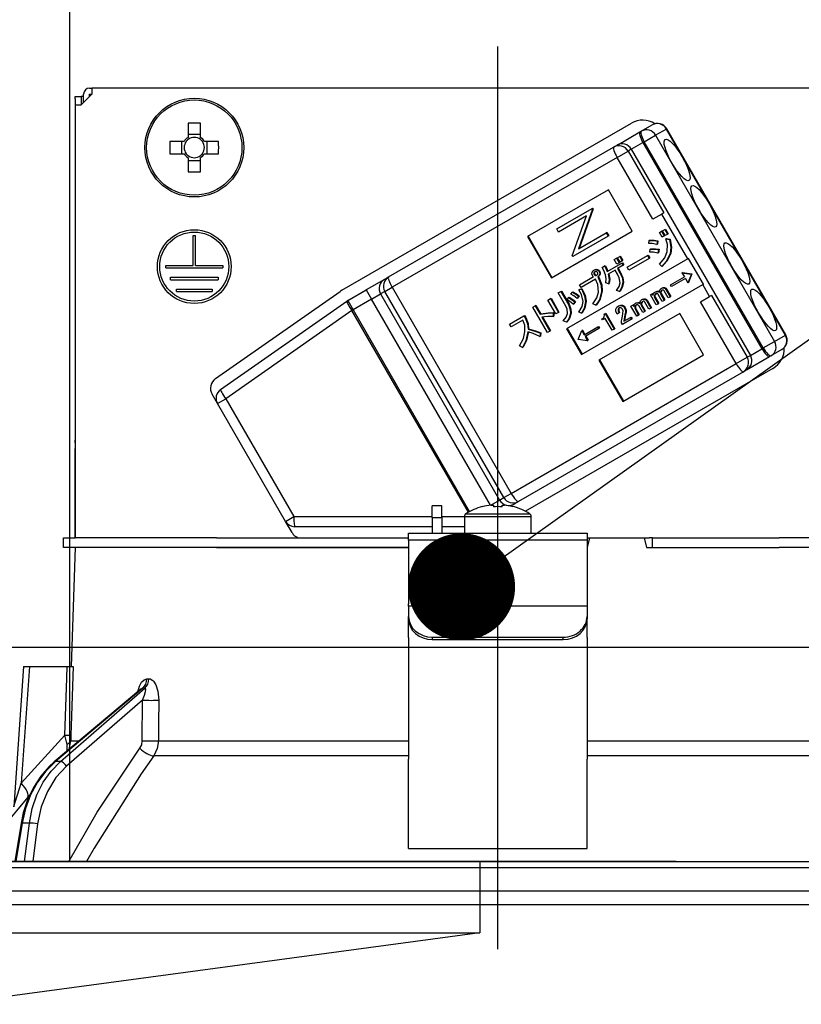
# Model space of a CAD drawing. Units: millimetres. Extents: x -7 to 6060, y -676 to 4279.
# Drawn here: x 1088 to 1153, y 2648 to 2730 of the extents above; entities that cross this region are included whole.
import ezdxf

# ---------------------------------------------------------------- set-up
doc = ezdxf.new("R2010")
doc.units = ezdxf.units.MM
doc.header["$LTSCALE"] = 3.75
doc.linetypes.add('DASHDOT', pattern=[50.5, 30, -9, 2.5, -9])
doc.layers.add('1', color=7, linetype='Continuous', lineweight=9)
doc.layers.add('2', color=136, linetype='Continuous', lineweight=9, true_color=0x008080)
doc.layers.add('3', color=216, linetype='Continuous', lineweight=9, true_color=0x800080)
doc.styles.get("Standard").update_dxf_attribs({"font": 'txt', "bigfont": 'bigfont'})
doc.styles.add('ＭＳ ゴシック', font='txt')
doc.dimstyles.get("Standard").update_dxf_attribs({"dimtxt": 0.18, "dimasz": 0.18, "dimexe": 0.18, "dimexo": 0.0625, "dimgap": 0.09, "dimtad": 0, "dimtih": 1, "dimtoh": 1, "dimdec": 4, "dimzin": 0, "dimdsep": 46, "dimtxsty": 'Standard', "dimcen": 0.09, "dimadec": 0, "dimazin": 0, "dimtfac": 1, "dimtdec": 4, "dimtofl": 0, "dimtmove": 0, "dimatfit": 3, "dimfxl": 1, "dimtolj": 1, "dimtzin": 0, "dimarcsym": 0})

# ---------------------------------------------------------------- blocks, each defined once
blk = doc.blocks.new('_DOT')
at = {"color": 0}
blk.add_line((-0.5, 0), (-1, 0), dxfattribs=at)
at = {"color": 0, "const_width": 0.5}
blk.add_lwpolyline([(-0.25, 0, 1), (0.25, 0, 1)], format="xyb", close=True, dxfattribs=at)
blk = doc.blocks.new('Dim37')
at = {"layer": '1', "color": 7, "linetype": 'Continuous', "lineweight": 30}
for p, q in [((961.819, 2912.41), (961.819, 3105)), ((1239.819, 2692.5), (1239.819, 3105)), ((961.819, 3090), (1239.819, 3090))]:
    blk.add_line(p, q, dxfattribs=at)
at = {"layer": '1', "color": 7, "linetype": 'Continuous', "lineweight": 30, "xscale": 9, "yscale": 9, "zscale": 9}
for p, rotation in [((961.819, 3090), 180), ((1239.819, 3090), 359.9999999999998)]:
    blk.add_blockref('_DOT', p, dxfattribs=dict(at, rotation=rotation))
at = {"layer": '1', "color": 7, "linetype": 'Continuous', "lineweight": 9, "insert": (1100.819, 3090), "char_height": 52.5, "width": 675, "attachment_point": 8, "style": 'ＭＳ ゴシック'}
blk.add_mtext('278', dxfattribs=at)
blk = doc.blocks.new('Dim49')
at = {"layer": '1', "color": 7, "linetype": 'Continuous', "lineweight": 30}
for p, q in [((659.819, 2692.5), (659.819, 3105)), ((961.819, 2912.41), (961.819, 3105)), ((659.819, 3090), (961.819, 3090))]:
    blk.add_line(p, q, dxfattribs=at)
at = {"layer": '1', "color": 7, "linetype": 'Continuous', "lineweight": 30, "xscale": 9, "yscale": 9, "zscale": 9}
for p, rotation in [((659.819, 3090), 180), ((961.819, 3090), 359.9999999999998)]:
    blk.add_blockref('_DOT', p, dxfattribs=dict(at, rotation=rotation))
at = {"layer": '1', "color": 7, "linetype": 'Continuous', "lineweight": 9, "insert": (810.819, 3090), "char_height": 52.5, "width": 675, "attachment_point": 8, "style": 'ＭＳ ゴシック'}
blk.add_mtext('302', dxfattribs=at)
blk = doc.blocks.new('Dim50')
at = {"layer": '1', "color": 7, "linetype": 'Continuous', "lineweight": 30}
for p, q in [((689.819, 2692.5), (689.819, 2985)), ((939.819, 2692.5), (939.819, 2985)), ((689.819, 2970), (939.819, 2970))]:
    blk.add_line(p, q, dxfattribs=at)
at = {"layer": '1', "color": 7, "linetype": 'Continuous', "lineweight": 30, "xscale": 9, "yscale": 9, "zscale": 9}
for p, rotation in [((689.819, 2970), 180), ((939.819, 2970), 359.9999999999998)]:
    blk.add_blockref('_DOT', p, dxfattribs=dict(at, rotation=rotation))
at = {"layer": '1', "color": 7, "linetype": 'Continuous', "lineweight": 9, "insert": (814.819, 2970), "char_height": 52.5, "width": 675, "attachment_point": 8, "style": 'ＭＳ ゴシック'}
blk.add_mtext('250', dxfattribs=at)
blk = doc.blocks.new('Dim71')
at = {"layer": '2', "color": 136, "linetype": 'Continuous', "lineweight": 30, "true_color": 0x008080}
for p, q in [((1193.642, 2797.021), (1193.642, 2677.5)), ((1173.9, 2724.5), (1208.642, 2724.5)), ((1185.407, 2677.5), (1208.642, 2677.5))]:
    blk.add_line(p, q, dxfattribs=at)
at = {"layer": '2', "color": 136, "linetype": 'Continuous', "lineweight": 30, "true_color": 0x008080, "xscale": 9, "yscale": 9, "zscale": 9}
for p, rotation in [((1193.642, 2724.5), 269.9999999999998), ((1193.642, 2677.5), 89.99999999999959)]:
    blk.add_blockref('_DOT', p, dxfattribs=dict(at, rotation=rotation))
at = {"layer": '2', "color": 136, "linetype": 'Continuous', "lineweight": 9, "true_color": 0x008080, "insert": (1192.733, 2744.521), "char_height": 52.5, "width": 425, "attachment_point": 7, "rotation": 90, "style": 'ＭＳ ゴシック'}
blk.add_mtext('47', dxfattribs=at)
blk = doc.blocks.new('G13')
at = {"layer": '2', "color": 136, "linetype": 'Continuous', "lineweight": 30, "true_color": 0x008080}
for p, q in [((1093.519, 2724.5), (1093.719, 2724.5)), ((1093.719, 2724.5), (1093.719, 2724)), ((1161.919, 2724.5), (1093.719, 2724.5)), ((1092.317, 2723.8), (1092.817, 2723.8)), ((1092.317, 2723.6), (1092.317, 2723.8)), ((1092.317, 2723.6), (1092.317, 2694.9)), ((1092.817, 2723.8), (1092.817, 2723.6)), ((1093.019, 2723.8), (1092.817, 2723.8)), ((1092.817, 2723.6), (1092.817, 2723.1)), ((1093.719, 2724), (1092.819, 2723.1)), ((1093.019, 2723.3), (1093.019, 2724)), ((1093.519, 2724), (1093.719, 2724)), ((1093.519, 2723.8), (1093.519, 2724)), ((1092.319, 2723.1), (1092.819, 2723.1)), ((1092.319, 2723.1), (1092.319, 2686.7)), ((1101.804, 2721.543), (1101.804, 2720.353)), ((1102.834, 2720.353), (1102.834, 2721.543)), ((1114.706, 2707.506), (1139.041, 2721.556)), ((1139.758, 2720.815), (1139.873, 2720.882)), ((1139.873, 2720.882), (1140.783, 2721.407)), ((1141.987, 2721.063), (1141.078, 2720.538)), ((1141.987, 2721.063), (1142.012, 2721.077)), ((1151.987, 2703.742), (1141.987, 2721.063)), ((1152.012, 2703.757), (1142.012, 2721.077)), ((1101.466, 2720.015), (1100.277, 2720.015)), ((1101.231, 2720.015), (1101.231, 2718.985)), ((1102.834, 2720.588), (1101.804, 2720.588)), ((1104.362, 2720.015), (1103.173, 2720.015)), ((1103.407, 2718.985), (1103.407, 2720.015)), ((1137.809, 2719.69), (1139.758, 2720.815)), ((1140.129, 2719.99), (1141.078, 2720.538)), ((1141.078, 2720.538), (1151.078, 2703.217)), ((1118.646, 2708.626), (1137.555, 2719.543)), ((1137.555, 2719.543), (1137.809, 2719.69)), ((1137.85, 2718.674), (1138.768, 2719.204)), ((1139.039, 2719.36), (1138.768, 2719.204)), ((1138.768, 2719.204), (1141.768, 2714.008)), ((1139.039, 2719.36), (1140.013, 2719.923)), ((1139.039, 2719.36), (1149.039, 2702.04)), ((1140.129, 2719.99), (1140.013, 2719.923)), ((1140.013, 2719.923), (1150.013, 2702.602)), ((1150.129, 2702.669), (1140.129, 2719.99)), ((1100.277, 2718.985), (1101.466, 2718.985)), ((1101.804, 2718.647), (1101.804, 2717.457)), ((1101.804, 2718.412), (1102.834, 2718.412)), ((1102.834, 2717.457), (1102.834, 2718.647)), ((1103.173, 2718.985), (1104.362, 2718.985)), ((1137.85, 2718.674), (1118.941, 2707.757)), ((1140.85, 2713.478), (1137.85, 2718.674)), ((1137.11, 2715.937), (1130.32, 2712.017)), ((1139.11, 2712.473), (1137.11, 2715.937)), ((1132.769, 2712.676), (1135.739, 2714.391)), ((1135.775, 2714.329), (1134.596, 2710.985)), ((1135.827, 2714.359), (1134.647, 2711.014)), ((1135.791, 2714.421), (1135.739, 2714.391)), ((1135.739, 2714.391), (1135.775, 2714.329)), ((1135.827, 2714.359), (1135.775, 2714.329)), ((1135.791, 2714.421), (1135.827, 2714.359)), ((1135.264, 2713.754), (1132.926, 2712.404)), ((1134.082, 2710.401), (1135.264, 2713.754)), ((1141.613, 2713.919), (1140.85, 2713.478)), ((1141.768, 2714.008), (1141.613, 2713.919)), ((1143.788, 2710.151), (1141.613, 2713.919)), ((1132.926, 2712.404), (1132.769, 2712.676)), ((1141.66, 2712.513), (1141.846, 2712.62)), ((1141.846, 2712.62), (1141.897, 2712.65)), ((1141.846, 2712.62), (1142.071, 2712.229)), ((1141.897, 2712.65), (1142.123, 2712.259)), ((1102.219, 2712.1), (1102.419, 2712.1)), ((1102.219, 2709.6), (1102.219, 2712.1)), ((1102.419, 2709.6), (1102.419, 2712.1)), ((1130.32, 2712.017), (1132.32, 2708.553)), ((1130.371, 2712.047), (1132.371, 2708.583)), ((1132.32, 2708.553), (1139.11, 2712.473)), ((1137.085, 2712.059), (1134.115, 2710.344)), ((1134.596, 2710.985), (1136.928, 2712.331)), ((1136.98, 2712.361), (1136.928, 2712.331)), ((1136.928, 2712.331), (1137.085, 2712.059)), ((1136.98, 2712.361), (1137.137, 2712.089)), ((1137.137, 2712.089), (1137.085, 2712.059)), ((1141.394, 2712.359), (1141.58, 2712.467)), ((1141.62, 2711.968), (1141.394, 2712.359)), ((1141.58, 2712.467), (1141.632, 2712.497)), ((1141.58, 2712.467), (1141.806, 2712.076)), ((1141.806, 2712.076), (1141.62, 2711.968)), ((1141.632, 2712.497), (1141.858, 2712.105)), ((1141.885, 2712.121), (1141.66, 2712.513)), ((1141.806, 2712.076), (1141.858, 2712.105)), ((1142.071, 2712.229), (1141.885, 2712.121)), ((1141.951, 2711.825), (1142.002, 2711.855)), ((1141.951, 2711.825), (1142.25, 2711.783)), ((1142.002, 2711.855), (1142.302, 2711.813)), ((1142.071, 2712.229), (1142.123, 2712.259)), ((1142.25, 2711.783), (1142.302, 2711.813)), ((1140.501, 2711.429), (1140.525, 2711.684)), ((1140.525, 2711.684), (1140.577, 2711.713)), ((1140.601, 2710.711), (1140.631, 2710.956)), ((1140.631, 2710.956), (1140.682, 2710.985)), ((1141.227, 2711.648), (1141.18, 2711.366)), ((1141.18, 2711.366), (1141.232, 2711.396)), ((1141.227, 2711.648), (1141.279, 2711.678)), ((1141.279, 2711.678), (1141.232, 2711.396)), ((1141.317, 2710.924), (1141.276, 2710.633)), ((1141.317, 2710.924), (1141.369, 2710.954)), ((1141.369, 2710.954), (1141.328, 2710.662)), ((1143.788, 2710.151), (1133.604, 2704.271)), ((1134.115, 2710.344), (1134.082, 2710.401)), ((1137.609, 2710.094), (1137.795, 2710.201)), ((1137.83, 2709.713), (1137.609, 2710.094)), ((1137.795, 2710.201), (1137.847, 2710.231)), ((1137.795, 2710.201), (1138.016, 2709.82)), ((1137.847, 2710.231), (1138.067, 2709.85)), ((1137.875, 2710.247), (1138.061, 2710.355)), ((1138.095, 2709.866), (1137.875, 2710.247)), ((1138.061, 2710.355), (1138.113, 2710.385)), ((1138.061, 2710.355), (1138.281, 2709.974)), ((1138.113, 2710.385), (1138.333, 2710.003)), ((1138.682, 2709.443), (1140.393, 2710.431)), ((1140.53, 2710.193), (1138.82, 2709.206)), ((1140.393, 2710.431), (1140.445, 2710.46)), ((1140.393, 2710.431), (1140.53, 2710.193)), ((1140.445, 2710.46), (1140.582, 2710.223)), ((1140.53, 2710.193), (1140.582, 2710.223)), ((1141.276, 2710.633), (1141.328, 2710.662)), ((1142.297, 2710.567), (1142.349, 2710.597)), ((1143.84, 2710.181), (1143.788, 2710.151)), ((1145.09, 2708.016), (1143.84, 2710.181)), ((1099.919, 2709.6), (1102.219, 2709.6)), ((1099.919, 2709.4), (1099.919, 2709.6)), ((1099.919, 2709.4), (1104.719, 2709.4)), ((1102.419, 2709.6), (1104.719, 2709.6)), ((1104.719, 2709.6), (1104.719, 2709.4)), ((1135.894, 2709.211), (1135.946, 2709.241)), ((1136.159, 2709.23), (1136.21, 2709.26)), ((1136.576, 2709.43), (1136.792, 2709.555)), ((1136.792, 2709.555), (1136.844, 2709.585)), ((1137.023, 2709.087), (1138.252, 2709.796)), ((1138.016, 2709.82), (1137.83, 2709.713)), ((1138.362, 2709.607), (1137.88, 2709.328)), ((1137.88, 2709.328), (1138.083, 2708.977)), ((1137.932, 2709.358), (1138.135, 2709.006)), ((1138.016, 2709.82), (1138.067, 2709.85)), ((1138.281, 2709.974), (1138.095, 2709.866)), ((1138.252, 2709.796), (1138.304, 2709.826)), ((1138.252, 2709.796), (1138.362, 2709.607)), ((1138.281, 2709.974), (1138.333, 2710.003)), ((1138.304, 2709.826), (1138.413, 2709.636)), ((1138.362, 2709.607), (1138.413, 2709.636)), ((1138.82, 2709.206), (1138.682, 2709.443)), ((1141.592, 2709.518), (1141.396, 2709.699)), ((1141.592, 2709.518), (1141.644, 2709.548)), ((1100.319, 2708.6), (1104.319, 2708.6)), ((1100.319, 2708.4), (1100.319, 2708.6)), ((1104.319, 2708.6), (1104.319, 2708.4)), ((1118.291, 2708.421), (1116.756, 2707.534)), ((1118.291, 2708.421), (1118.646, 2708.626)), ((1134.681, 2707.975), (1135.861, 2708.656)), ((1136.04, 2708.444), (1134.818, 2707.738)), ((1135.9, 2708.974), (1135.952, 2709.003)), ((1135.931, 2708.83), (1135.982, 2708.86)), ((1136.022, 2708.763), (1136.074, 2708.793)), ((1136.234, 2708.645), (1136.286, 2708.675)), ((1136.234, 2708.645), (1136.263, 2708.595)), ((1136.263, 2708.595), (1136.315, 2708.624)), ((1136.286, 2708.675), (1136.315, 2708.624)), ((1136.32, 2709.109), (1136.372, 2709.139)), ((1136.375, 2708.833), (1136.427, 2708.863)), ((1137.671, 2709.208), (1137.094, 2708.874)), ((1137.874, 2708.856), (1137.671, 2709.208)), ((1138.083, 2708.977), (1138.135, 2709.006)), ((1142.343, 2707.963), (1143.495, 2708.628)), ((1143.578, 2708.486), (1142.425, 2707.821)), ((1143.344, 2709.009), (1143.293, 2708.979)), ((1143.293, 2708.979), (1144.078, 2708.874)), ((1143.293, 2708.979), (1143.495, 2708.628)), ((1143.344, 2709.009), (1144.13, 2708.904)), ((1143.578, 2708.486), (1143.781, 2708.135)), ((1144.082, 2708.867), (1143.781, 2708.135)), ((1144.134, 2708.897), (1143.832, 2708.165)), ((1144.078, 2708.874), (1144.13, 2708.904)), ((1144.078, 2708.874), (1144.082, 2708.867)), ((1144.082, 2708.867), (1144.134, 2708.897)), ((1144.13, 2708.904), (1144.134, 2708.897)), ((1100.319, 2708.4), (1104.319, 2708.4)), ((1100.819, 2707.6), (1103.819, 2707.6)), ((1100.819, 2707.4), (1100.819, 2707.6)), ((1103.819, 2707.6), (1103.819, 2707.4)), ((1118.328, 2707.403), (1118.941, 2707.757)), ((1118.941, 2707.757), (1128.941, 2690.436)), ((1134.642, 2707.552), (1134.84, 2707.639)), ((1134.642, 2707.552), (1134.694, 2707.581)), ((1134.818, 2707.738), (1134.681, 2707.975)), ((1134.694, 2707.581), (1134.892, 2707.669)), ((1134.84, 2707.639), (1134.892, 2707.669)), ((1134.854, 2702.106), (1145.038, 2707.986)), ((1137.125, 2708.049), (1136.885, 2708.124)), ((1137.125, 2708.049), (1137.176, 2708.078)), ((1138.335, 2708.132), (1138.386, 2708.162)), ((1141.55, 2707.665), (1141.601, 2707.695)), ((1141.773, 2707.704), (1141.825, 2707.734)), ((1141.942, 2707.581), (1141.994, 2707.611)), ((1141.942, 2707.581), (1142.303, 2706.957)), ((1141.994, 2707.611), (1142.354, 2706.986)), ((1142.425, 2707.821), (1142.343, 2707.963)), ((1143.832, 2708.165), (1143.781, 2708.135)), ((1145.09, 2708.016), (1145.038, 2707.986)), ((1145.613, 2706.99), (1145.038, 2707.986)), ((1100.819, 2707.4), (1103.819, 2707.4)), ((1104.105, 2700.092), (1114.566, 2707.417)), ((1115.206, 2706.64), (1116.756, 2707.534)), ((1117.206, 2706.755), (1115.656, 2705.86)), ((1116.756, 2707.534), (1117.206, 2706.755)), ((1117.206, 2706.755), (1117.973, 2707.198)), ((1127.198, 2689.447), (1117.206, 2706.755)), ((1118.328, 2707.403), (1117.973, 2707.198)), ((1117.973, 2707.198), (1127.973, 2689.878)), ((1128.328, 2690.083), (1118.328, 2707.403)), ((1132.031, 2706.686), (1132.241, 2706.807)), ((1132.241, 2706.807), (1132.292, 2706.837)), ((1132.241, 2706.807), (1132.907, 2705.654)), ((1132.292, 2706.837), (1132.958, 2705.683)), ((1132.899, 2707.294), (1133.109, 2707.415)), ((1133.542, 2706.181), (1132.899, 2707.294)), ((1133.109, 2707.415), (1133.16, 2707.445)), ((1133.109, 2707.415), (1133.752, 2706.302)), ((1133.16, 2707.445), (1133.803, 2706.332)), ((1133.641, 2706.72), (1133.772, 2706.902)), ((1133.772, 2706.902), (1133.824, 2706.932)), ((1133.962, 2707.186), (1134.083, 2707.362)), ((1134.083, 2707.362), (1134.134, 2707.392)), ((1134.612, 2707.013), (1134.478, 2706.815)), ((1134.478, 2706.815), (1134.529, 2706.845)), ((1134.664, 2707.043), (1134.529, 2706.845)), ((1134.612, 2707.013), (1134.664, 2707.043)), ((1136.534, 2707.4), (1136.585, 2707.43)), ((1138.041, 2707.414), (1137.795, 2707.5)), ((1138.041, 2707.414), (1138.093, 2707.444)), ((1139.919, 2706.724), (1139.97, 2706.753)), ((1140.142, 2706.762), (1140.194, 2706.792)), ((1140.642, 2707.121), (1140.799, 2707.212)), ((1141.128, 2706.279), (1140.642, 2707.121)), ((1140.799, 2707.212), (1140.85, 2707.242)), ((1140.799, 2707.212), (1140.873, 2707.084)), ((1140.85, 2707.242), (1140.894, 2707.167)), ((1140.974, 2707.062), (1141.025, 2707.092)), ((1140.981, 2706.896), (1141.033, 2706.926)), ((1140.981, 2706.896), (1141.285, 2706.369)), ((1141.011, 2707.355), (1141.063, 2707.384)), ((1141.033, 2706.926), (1141.337, 2706.399)), ((1141.269, 2707.403), (1141.32, 2707.433)), ((1141.637, 2706.572), (1141.298, 2707.159)), ((1141.479, 2707.344), (1141.531, 2707.374)), ((1141.486, 2707.197), (1141.537, 2707.227)), ((1141.486, 2707.197), (1141.794, 2706.663)), ((1141.537, 2707.227), (1141.846, 2706.693)), ((1142.146, 2706.866), (1141.803, 2707.46)), ((1142.303, 2706.957), (1142.146, 2706.866)), ((1142.303, 2706.957), (1142.354, 2706.986)), ((1144.85, 2706.549), (1145.613, 2706.99)), ((1145.768, 2707.08), (1145.613, 2706.99)), ((1145.768, 2707.08), (1148.768, 2701.884)), ((1104.532, 2699.17), (1115.14, 2706.597)), ((1115.206, 2706.64), (1115.656, 2705.86)), ((1130.75, 2706.094), (1130.96, 2706.215)), ((1131.99, 2703.947), (1130.75, 2706.094)), ((1130.96, 2706.215), (1131.011, 2706.245)), ((1130.96, 2706.215), (1131.377, 2705.493)), ((1131.011, 2706.245), (1131.428, 2705.522)), ((1132.697, 2705.533), (1132.031, 2706.686)), ((1133.752, 2706.302), (1133.803, 2706.332)), ((1134.297, 2706.537), (1134.163, 2706.339)), ((1134.163, 2706.339), (1134.214, 2706.368)), ((1134.349, 2706.567), (1134.214, 2706.368)), ((1134.297, 2706.537), (1134.349, 2706.567)), ((1135.19, 2706.557), (1135.242, 2706.587)), ((1136.07, 2706.25), (1135.807, 2706.365)), ((1136.07, 2706.25), (1136.122, 2706.279)), ((1137.923, 2706.163), (1137.974, 2706.193)), ((1137.935, 2705.92), (1137.987, 2705.95)), ((1138.237, 2706.214), (1138.289, 2706.244)), ((1138.472, 2706.029), (1138.524, 2706.059)), ((1139.011, 2706.179), (1139.168, 2706.27)), ((1139.497, 2705.337), (1139.011, 2706.179)), ((1139.168, 2706.27), (1139.219, 2706.3)), ((1139.168, 2706.27), (1139.242, 2706.142)), ((1139.219, 2706.3), (1139.263, 2706.225)), ((1139.343, 2706.12), (1139.394, 2706.15)), ((1139.35, 2705.954), (1139.402, 2705.984)), ((1139.35, 2705.954), (1139.654, 2705.428)), ((1139.38, 2706.413), (1139.432, 2706.443)), ((1139.402, 2705.984), (1139.706, 2705.457)), ((1139.638, 2706.461), (1139.689, 2706.491)), ((1140.006, 2705.631), (1139.667, 2706.217)), ((1139.848, 2706.402), (1139.9, 2706.432)), ((1139.855, 2706.255), (1139.906, 2706.285)), ((1139.855, 2706.255), (1140.163, 2705.721)), ((1139.906, 2706.285), (1140.215, 2705.751)), ((1140.515, 2705.924), (1140.172, 2706.519)), ((1140.311, 2706.639), (1140.363, 2706.669)), ((1140.311, 2706.639), (1140.672, 2706.015)), ((1140.363, 2706.669), (1140.723, 2706.045)), ((1140.672, 2706.015), (1140.515, 2705.924)), ((1140.672, 2706.015), (1140.723, 2706.045)), ((1141.285, 2706.369), (1141.128, 2706.279)), ((1141.285, 2706.369), (1141.337, 2706.399)), ((1141.794, 2706.663), (1141.637, 2706.572)), ((1141.794, 2706.663), (1141.846, 2706.693)), ((1147.85, 2701.353), (1144.85, 2706.549)), ((1115.566, 2705.808), (1104.958, 2698.381)), ((1115.566, 2705.808), (1115.656, 2705.86)), ((1125.356, 2688.851), (1115.566, 2705.808)), ((1115.656, 2705.86), (1125.447, 2688.901)), ((1128.803, 2704.675), (1130.012, 2705.373)), ((1130.012, 2705.373), (1130.063, 2705.403)), ((1130.012, 2705.373), (1130.116, 2705.193)), ((1130.063, 2705.403), (1130.168, 2705.222)), ((1130.116, 2705.193), (1130.168, 2705.222)), ((1131.377, 2705.493), (1131.428, 2705.522)), ((1131.516, 2705.252), (1132.199, 2704.068)), ((1131.58, 2705.261), (1132.251, 2704.098)), ((1132.478, 2705.606), (1132.477, 2705.312)), ((1132.477, 2705.312), (1132.529, 2705.342)), ((1132.478, 2705.606), (1132.529, 2705.636)), ((1132.529, 2705.636), (1132.529, 2705.342)), ((1132.907, 2705.654), (1132.697, 2705.533)), ((1132.907, 2705.654), (1132.958, 2705.683)), ((1133.93, 2705.562), (1133.981, 2705.592)), ((1134.848, 2705.584), (1134.621, 2705.68)), ((1134.848, 2705.584), (1134.899, 2705.614)), ((1143.11, 2705.545), (1136.32, 2701.625)), ((1136.573, 2705.113), (1136.639, 2705.151)), ((1136.624, 2705.024), (1136.573, 2705.113)), ((1136.841, 2705.149), (1136.624, 2705.024)), ((1136.754, 2705.498), (1136.842, 2705.549)), ((1137.419, 2704.147), (1136.841, 2705.149)), ((1136.842, 2705.549), (1136.894, 2705.579)), ((1136.842, 2705.549), (1137.594, 2704.248)), ((1136.894, 2705.579), (1137.645, 2704.278)), ((1138.006, 2705.61), (1137.837, 2705.512)), ((1138.006, 2705.61), (1138.058, 2705.639)), ((1138.415, 2704.902), (1138.967, 2705.222)), ((1138.473, 2705.277), (1138.433, 2705.074)), ((1138.433, 2705.074), (1138.485, 2705.104)), ((1138.473, 2705.277), (1138.525, 2705.307)), ((1138.525, 2705.307), (1138.485, 2705.104)), ((1138.544, 2705.649), (1138.595, 2705.679)), ((1138.967, 2705.222), (1139.019, 2705.251)), ((1138.967, 2705.222), (1139.05, 2705.079)), ((1139.019, 2705.251), (1139.101, 2705.109)), ((1139.05, 2705.079), (1139.101, 2705.109)), ((1139.654, 2705.428), (1139.497, 2705.337)), ((1139.654, 2705.428), (1139.706, 2705.457)), ((1140.163, 2705.721), (1140.006, 2705.631)), ((1140.163, 2705.721), (1140.215, 2705.751)), ((1145.11, 2702.081), (1143.11, 2705.545)), ((1128.94, 2704.438), (1128.803, 2704.675)), ((1129.933, 2705.011), (1128.94, 2704.438)), ((1130.359, 2704.249), (1130.411, 2704.279)), ((1133.581, 2704.826), (1133.324, 2704.931)), ((1133.581, 2704.826), (1133.633, 2704.856)), ((1133.604, 2704.271), (1134.854, 2702.106)), ((1133.655, 2704.301), (1134.905, 2702.136)), ((1135.077, 2703.768), (1136.229, 2704.433)), ((1136.311, 2704.291), (1135.159, 2703.625)), ((1136.229, 2704.433), (1136.28, 2704.463)), ((1136.229, 2704.433), (1136.311, 2704.291)), ((1136.28, 2704.463), (1136.363, 2704.32)), ((1136.311, 2704.291), (1136.363, 2704.32)), ((1137.594, 2704.248), (1137.645, 2704.278)), ((1138.298, 2704.645), (1138.224, 2704.772)), ((1139.05, 2705.079), (1138.298, 2704.645)), ((1131.394, 2703.911), (1131.346, 2703.629)), ((1131.346, 2703.629), (1131.398, 2703.659)), ((1131.394, 2703.911), (1131.445, 2703.94)), ((1131.445, 2703.94), (1131.398, 2703.659)), ((1132.199, 2704.068), (1131.99, 2703.947)), ((1132.199, 2704.068), (1132.251, 2704.098)), ((1134.572, 2703.386), (1134.874, 2704.119)), ((1134.926, 2704.149), (1134.874, 2704.119)), ((1134.874, 2704.119), (1135.077, 2703.768)), ((1134.926, 2704.149), (1135.128, 2703.798)), ((1135.159, 2703.625), (1135.361, 2703.274)), ((1135.21, 2703.655), (1135.413, 2703.304)), ((1137.594, 2704.248), (1137.419, 2704.147)), ((1151.078, 2703.217), (1151.987, 2703.742)), ((1151.987, 2703.742), (1152.012, 2703.757)), ((1129.887, 2702.706), (1129.653, 2702.839)), ((1129.887, 2702.706), (1129.938, 2702.736)), ((1134.576, 2703.379), (1134.572, 2703.386)), ((1135.361, 2703.274), (1134.576, 2703.379)), ((1135.413, 2703.304), (1135.361, 2703.274)), ((1150.013, 2702.602), (1150.129, 2702.669)), ((1150.129, 2702.669), (1151.078, 2703.217)), ((1138.32, 2698.161), (1145.11, 2702.081)), ((1147.85, 2701.353), (1148.768, 2701.884)), ((1148.709, 2700.81), (1150.658, 2701.935)), ((1148.768, 2701.884), (1149.039, 2702.04)), ((1149.039, 2702.04), (1150.013, 2702.602)), ((1150.773, 2702.002), (1150.658, 2701.935)), ((1151.683, 2702.527), (1150.773, 2702.002)), ((1128.941, 2690.436), (1147.85, 2701.353)), ((1136.32, 2701.625), (1138.32, 2698.161)), ((1136.371, 2701.655), (1138.371, 2698.191)), ((1148.455, 2700.663), (1129.546, 2689.746)), ((1150.941, 2700.944), (1130.135, 2688.932)), ((1148.709, 2700.81), (1148.455, 2700.663)), ((1104.269, 2697.983), (1103.813, 2698.773)), ((1104.269, 2697.983), (1104.958, 2698.381)), ((1109.981, 2688.09), (1104.269, 2697.983)), ((1104.958, 2698.381), (1110.67, 2688.488)), ((1092.317, 2694.7), (1092.317, 2694.9)), ((1092.317, 2694.9), (1092.319, 2694.9)), ((1092.319, 2694.7), (1092.317, 2694.7)), ((1092.317, 2694.7), (1092.317, 2694.2)), ((1092.317, 2692.7), (1092.317, 2694.2)), ((1092.319, 2694.2), (1092.317, 2694.2)), ((1092.319, 2692.7), (1092.317, 2692.7)), ((1092.317, 2686.7), (1092.317, 2692.7)), ((1128.328, 2690.083), (1128.941, 2690.436)), ((1123.119, 2689.4), (1122.319, 2689.4)), ((1122.319, 2688.4), (1122.319, 2689.4)), ((1123.119, 2688.4), (1123.119, 2689.4)), ((1127.236, 2689.452), (1127.973, 2689.878)), ((1127.255, 2689.454), (1127.449, 2689.454)), ((1127.449, 2689.454), (1127.449, 2689.312)), ((1127.973, 2689.878), (1128.328, 2690.083)), ((1128.189, 2689.312), (1128.189, 2689.454)), ((1128.189, 2689.454), (1128.384, 2689.454)), ((1128.893, 2689.369), (1129.191, 2689.541)), ((1129.546, 2689.746), (1129.191, 2689.541)), ((1125.145, 2688.725), (1130.494, 2688.725)), ((1126.513, 2689.312), (1126.507, 2689.325)), ((1129.126, 2689.312), (1129.132, 2689.325)), ((1109.981, 2688.09), (1110.67, 2688.488)), ((1110.529, 2687.14), (1109.981, 2688.09)), ((1110.67, 2688.488), (1122.319, 2688.488)), ((1122.319, 2688.4), (1122.319, 2687.1)), ((1122.319, 2688.4), (1123.119, 2688.4)), ((1123.119, 2688.488), (1125.019, 2688.488)), ((1123.119, 2688.4), (1123.119, 2687.1)), ((1125.019, 2688.497), (1125.019, 2687.1)), ((1125.019, 2688.497), (1130.619, 2688.497)), ((1130.619, 2687.1), (1130.619, 2688.497)), ((1122.319, 2687.64), (1110.76, 2687.64)), ((1120.319, 2687.1), (1135.319, 2687.1)), ((1120.319, 2686.507), (1120.319, 2687.1)), ((1125.019, 2687.64), (1123.119, 2687.64)), ((1135.319, 2687.1), (1135.319, 2686.507)), ((1091.319, 2685.9), (1091.319, 2686.7)), ((1091.319, 2686.7), (1092.321, 2686.7)), ((1104.174, 2686.7), (1092.321, 2686.7)), ((1104.174, 2686.7), (1120.319, 2686.7)), ((1135.319, 2686.507), (1120.319, 2686.507)), ((1120.319, 2686.507), (1120.319, 2681.153)), ((1135.534, 2686.7), (1135.319, 2685.9)), ((1135.319, 2686.7), (1135.534, 2686.7)), ((1135.319, 2686.507), (1135.319, 2681.153)), ((1135.534, 2686.7), (1140.105, 2686.7)), ((1140.105, 2686.7), (1140.319, 2685.9)), ((1140.105, 2686.7), (1140.545, 2686.7)), ((1140.819, 2686.7), (1140.545, 2686.7)), ((1140.819, 2685.9), (1140.819, 2686.7)), ((1140.819, 2686.7), (1141.094, 2686.7)), ((1141.094, 2686.7), (1151.465, 2686.7)), ((1163.318, 2686.7), (1151.465, 2686.7)), ((1092.321, 2685.9), (1091.319, 2685.9)), ((1092.319, 2685.9), (1091.97, 2675.9)), ((1104.174, 2685.9), (1092.321, 2685.9)), ((1104.174, 2685.9), (1120.319, 2685.9)), ((1120.319, 2685.9), (1104.174, 2685.9)), ((1140.319, 2685.9), (1151.465, 2685.9)), ((1141.094, 2685.9), (1151.465, 2685.9)), ((1163.318, 2685.9), (1151.465, 2685.9)), ((1120.319, 2680.953), (1120.319, 2681.153)), ((1135.319, 2681.153), (1135.319, 2680.953)), ((1120.319, 2680.953), (1120.319, 2680.087)), ((1135.319, 2680.953), (1120.319, 2680.953)), ((1135.319, 2680.953), (1135.319, 2680.087)), ((1120.319, 2679.887), (1120.319, 2680.087)), ((1120.319, 2678.321), (1120.319, 2679.887)), ((1135.319, 2680.087), (1135.319, 2679.887)), ((1135.319, 2678.321), (1135.319, 2679.887)), ((1120.319, 2678.321), (1120.319, 2678.234)), ((1120.319, 2678.234), (1120.319, 2668.091)), ((1122.319, 2678.355), (1133.319, 2678.355)), ((1122.319, 2678.355), (1122.319, 2678.155)), ((1122.319, 2678.155), (1133.319, 2678.155)), ((1133.319, 2678.155), (1133.319, 2678.355)), ((1135.319, 2678.321), (1135.319, 2678.234)), ((1135.319, 2678.234), (1135.319, 2668.091)), ((1087.969, 2675.9), (1087.144, 2664.086)), ((1088.469, 2675.9), (1087.785, 2666.095)), ((1088.469, 2675.9), (1091.643, 2675.9)), ((1098.339, 2674.856), (1098.509, 2674.856)), ((1097.839, 2673.993), (1090.557, 2667.874)), ((1097.987, 2674.072), (1090.644, 2667.901)), ((1091.066, 2667.901), (1098.163, 2674.072)), ((1098.163, 2674.072), (1097.987, 2674.072)), ((1097.971, 2673.06), (1091.588, 2667.509)), ((1097.947, 2669.648), (1097.971, 2673.06)), ((1087.785, 2666.095), (1091.452, 2670.117)), ((1091.796, 2668.915), (1091.941, 2669.648)), ((1091.941, 2669.648), (1092.668, 2669.648)), ((1099.31, 2669.648), (1120.319, 2669.648)), ((1135.319, 2669.648), (1156.329, 2669.648)), ((1091.641, 2668.785), (1091.625, 2669.369)), ((1091.066, 2667.901), (1090.644, 2667.901)), ((1120.319, 2668.381), (1098.912, 2668.381)), ((1120.319, 2661.747), (1120.319, 2668.091)), ((1156.727, 2668.381), (1135.319, 2668.381)), ((1135.319, 2661.747), (1135.319, 2668.091)), ((1088.498, 2665.094), (1088.329, 2664.896)), ((1087.762, 2662.731), (1087.231, 2659.5)), ((1087.852, 2662.737), (1087.32, 2659.5)), ((1088.469, 2662.737), (1087.852, 2662.737)), ((1088.066, 2659.5), (1088.469, 2662.737)), ((1089.159, 2662.667), (1088.764, 2659.5)), ((1120.319, 2660.592), (1120.319, 2661.747)), ((1135.319, 2660.592), (1135.319, 2661.747)), ((1120.319, 2660.592), (1135.319, 2660.592)), ((1072.619, 2659), (1183.019, 2659)), ((1074.786, 2659.5), (1180.853, 2659.5)), ((1072.619, 2657.036), (1183.019, 2657.036)), ((1081.819, 2655.9), (1173.819, 2655.9))]:
    blk.add_line(p, q, dxfattribs=at)
for points in [[(1140.577, 2711.713), (1140.971, 2711.721), (1141.279, 2711.678)], [(1142.064, 2710.766), (1142.07, 2711.366), (1141.951, 2711.825)], [(1142.25, 2711.783), (1142.365, 2711.102), (1142.297, 2710.567)], [(1142.302, 2711.813), (1142.417, 2711.132), (1142.349, 2710.597)], [(1141.18, 2711.366), (1140.802, 2711.427), (1140.501, 2711.429)], [(1140.525, 2711.684), (1140.919, 2711.691), (1141.227, 2711.648)], [(1140.631, 2710.956), (1141.016, 2710.959), (1141.317, 2710.924)], [(1140.682, 2710.985), (1141.068, 2710.989), (1141.369, 2710.954)], [(1141.276, 2710.633), (1140.9, 2710.701), (1140.601, 2710.711)], [(1141.396, 2709.699), (1141.858, 2710.242), (1142.064, 2710.766)], [(1142.297, 2710.567), (1141.975, 2709.929), (1141.592, 2709.518)], [(1142.349, 2710.597), (1142.027, 2709.958), (1141.644, 2709.548)], [(1135.894, 2709.211), (1136.04, 2709.25), (1136.159, 2709.23)], [(1135.946, 2709.241), (1136.092, 2709.28), (1136.21, 2709.26)], [(1136.21, 2709.26), (1136.31, 2709.204), (1136.372, 2709.139)], [(1136.874, 2708.8), (1136.727, 2709.163), (1136.576, 2709.43)], [(1136.792, 2709.555), (1136.93, 2709.297), (1137.023, 2709.087)], [(1136.844, 2709.585), (1136.982, 2709.327), (1137.075, 2709.117)], [(1135.777, 2708.755), (1135.734, 2708.89), (1135.74, 2709.001)], [(1135.74, 2709.001), (1135.811, 2709.131), (1135.894, 2709.211)], [(1135.861, 2708.656), (1135.809, 2708.707), (1135.777, 2708.755)], [(1135.976, 2709.07), (1135.923, 2709.024), (1135.9, 2708.974)], [(1135.9, 2708.974), (1135.9, 2708.89), (1135.931, 2708.83)], [(1135.931, 2708.83), (1135.977, 2708.786), (1136.022, 2708.763)], [(1136, 2709.076), (1135.975, 2709.054), (1135.952, 2709.003)], [(1135.952, 2709.003), (1135.952, 2708.919), (1135.982, 2708.86)], [(1136.103, 2709.077), (1136.031, 2709.084), (1135.976, 2709.07)], [(1135.982, 2708.86), (1136.029, 2708.815), (1136.074, 2708.793)], [(1136.022, 2708.763), (1136.092, 2708.76), (1136.143, 2708.78)], [(1136.281, 2707.361), (1136.234, 2707.987), (1136.04, 2708.444)], [(1136.074, 2708.793), (1136.144, 2708.79), (1136.163, 2708.797)], [(1136.2, 2708.999), (1136.153, 2709.053), (1136.103, 2709.077)], [(1136.143, 2708.78), (1136.196, 2708.826), (1136.219, 2708.876)], [(1136.159, 2709.23), (1136.258, 2709.174), (1136.32, 2709.109)], [(1136.219, 2708.876), (1136.221, 2708.947), (1136.2, 2708.999)], [(1136.375, 2708.833), (1136.315, 2708.712), (1136.234, 2708.645)], [(1136.263, 2708.595), (1136.51, 2707.944), (1136.534, 2707.4)], [(1136.427, 2708.863), (1136.367, 2708.742), (1136.286, 2708.675)], [(1136.315, 2708.624), (1136.561, 2707.974), (1136.585, 2707.43)], [(1136.32, 2709.109), (1136.382, 2708.959), (1136.375, 2708.833)], [(1136.372, 2709.139), (1136.433, 2708.989), (1136.427, 2708.863)], [(1136.885, 2708.124), (1136.928, 2708.503), (1136.874, 2708.8)], [(1137.094, 2708.874), (1137.169, 2708.412), (1137.125, 2708.049)], [(1137.145, 2708.904), (1137.221, 2708.442), (1137.176, 2708.078)], [(1138.11, 2708.136), (1138.029, 2708.555), (1137.874, 2708.856)], [(1138.083, 2708.977), (1138.285, 2708.52), (1138.335, 2708.132)], [(1138.135, 2709.006), (1138.337, 2708.549), (1138.386, 2708.162)], [(1134.84, 2707.639), (1135.102, 2707.052), (1135.19, 2706.557)], [(1134.892, 2707.669), (1135.154, 2707.082), (1135.242, 2706.587)], [(1137.795, 2707.5), (1138.023, 2707.831), (1138.11, 2708.136)], [(1138.335, 2708.132), (1138.225, 2707.707), (1138.041, 2707.414)], [(1138.386, 2708.162), (1138.277, 2707.737), (1138.093, 2707.444)], [(1141.375, 2707.354), (1141.431, 2707.554), (1141.55, 2707.665)], [(1141.55, 2707.665), (1141.671, 2707.71), (1141.773, 2707.704)], [(1141.601, 2707.695), (1141.723, 2707.74), (1141.825, 2707.734)], [(1141.773, 2707.704), (1141.88, 2707.652), (1141.942, 2707.581)], [(1141.825, 2707.734), (1141.932, 2707.682), (1141.994, 2707.611)], [(1133.772, 2706.902), (1134.073, 2706.708), (1134.297, 2706.537)], [(1133.824, 2706.932), (1134.125, 2706.738), (1134.349, 2706.567)], [(1134.478, 2706.815), (1134.196, 2707.032), (1133.962, 2707.186)], [(1134.083, 2707.362), (1134.387, 2707.178), (1134.612, 2707.013)], [(1134.134, 2707.392), (1134.438, 2707.208), (1134.664, 2707.043)], [(1134.985, 2706.572), (1134.854, 2707.141), (1134.642, 2707.552)], [(1135.807, 2706.365), (1136.15, 2706.886), (1136.281, 2707.361)], [(1136.534, 2707.4), (1136.357, 2706.72), (1136.07, 2706.25)], [(1136.585, 2707.43), (1136.409, 2706.75), (1136.122, 2706.279)], [(1139.919, 2706.724), (1140.04, 2706.768), (1140.142, 2706.762)], [(1139.97, 2706.753), (1140.092, 2706.798), (1140.194, 2706.792)], [(1140.142, 2706.762), (1140.249, 2706.71), (1140.311, 2706.639)], [(1140.194, 2706.792), (1140.301, 2706.74), (1140.363, 2706.669)], [(1140.873, 2707.084), (1140.916, 2707.255), (1141.011, 2707.355)], [(1140.974, 2707.062), (1140.962, 2706.968), (1140.981, 2706.896)], [(1141.079, 2707.203), (1141.005, 2707.135), (1140.974, 2707.062)], [(1141.011, 2707.355), (1141.151, 2707.408), (1141.269, 2707.403)], [(1141.025, 2707.092), (1141.014, 2706.998), (1141.033, 2706.926)], [(1141.131, 2707.233), (1141.057, 2707.165), (1141.025, 2707.092)], [(1141.063, 2707.384), (1141.203, 2707.438), (1141.32, 2707.433)], [(1141.211, 2707.229), (1141.135, 2707.227), (1141.079, 2707.203)], [(1141.298, 2707.159), (1141.255, 2707.206), (1141.211, 2707.229)], [(1141.269, 2707.403), (1141.33, 2707.38), (1141.375, 2707.354)], [(1141.32, 2707.433), (1141.382, 2707.41), (1141.39, 2707.405)], [(1141.479, 2707.344), (1141.469, 2707.261), (1141.486, 2707.197)], [(1141.61, 2707.51), (1141.52, 2707.43), (1141.479, 2707.344)], [(1141.531, 2707.374), (1141.52, 2707.291), (1141.537, 2707.227)], [(1141.64, 2707.52), (1141.571, 2707.46), (1141.531, 2707.374)], [(1141.739, 2707.524), (1141.665, 2707.529), (1141.61, 2707.51)], [(1141.803, 2707.46), (1141.772, 2707.501), (1141.739, 2707.524)], [(1133.679, 2705.564), (1133.648, 2705.92), (1133.542, 2706.181)], [(1134.163, 2706.339), (1133.877, 2706.561), (1133.641, 2706.72)], [(1133.752, 2706.302), (1133.914, 2705.9), (1133.93, 2705.562)], [(1133.803, 2706.332), (1133.966, 2705.93), (1133.981, 2705.592)], [(1134.621, 2705.68), (1134.911, 2706.146), (1134.985, 2706.572)], [(1135.19, 2706.557), (1135.074, 2705.984), (1134.848, 2705.584)], [(1135.242, 2706.587), (1135.126, 2706.013), (1134.899, 2705.614)], [(1137.837, 2705.512), (1137.746, 2705.741), (1137.75, 2705.933)], [(1137.75, 2705.933), (1137.824, 2706.081), (1137.923, 2706.163)], [(1137.923, 2706.163), (1138.094, 2706.224), (1138.237, 2706.214)], [(1138.012, 2706.024), (1137.959, 2705.974), (1137.935, 2705.92)], [(1137.974, 2706.193), (1138.145, 2706.254), (1138.289, 2706.244)], [(1137.987, 2705.95), (1137.98, 2705.859), (1137.998, 2705.77), (1138.058, 2705.639)], [(1138.046, 2706.037), (1138.01, 2706.003), (1137.987, 2705.95)], [(1138.149, 2706.043), (1138.07, 2706.047), (1138.012, 2706.024)], [(1138.295, 2705.927), (1138.225, 2706.007), (1138.149, 2706.043)], [(1138.237, 2706.214), (1138.387, 2706.134), (1138.472, 2706.029)], [(1138.289, 2706.244), (1138.439, 2706.164), (1138.524, 2706.059)], [(1138.335, 2705.568), (1138.347, 2705.773), (1138.295, 2705.927)], [(1138.472, 2706.029), (1138.546, 2705.822), (1138.544, 2705.649)], [(1138.524, 2706.059), (1138.598, 2705.851), (1138.595, 2705.679)], [(1139.242, 2706.142), (1139.285, 2706.314), (1139.38, 2706.413)], [(1139.343, 2706.12), (1139.331, 2706.026), (1139.35, 2705.954)], [(1139.448, 2706.261), (1139.374, 2706.193), (1139.343, 2706.12)], [(1139.38, 2706.413), (1139.52, 2706.466), (1139.638, 2706.461)], [(1139.394, 2706.15), (1139.383, 2706.056), (1139.402, 2705.984)], [(1139.5, 2706.291), (1139.426, 2706.223), (1139.394, 2706.15)], [(1139.432, 2706.443), (1139.572, 2706.496), (1139.689, 2706.491)], [(1139.58, 2706.288), (1139.504, 2706.286), (1139.448, 2706.261)], [(1139.667, 2706.217), (1139.624, 2706.264), (1139.58, 2706.288)], [(1139.638, 2706.461), (1139.699, 2706.438), (1139.744, 2706.412)], [(1139.689, 2706.491), (1139.751, 2706.468), (1139.759, 2706.464)], [(1139.744, 2706.412), (1139.8, 2706.613), (1139.919, 2706.724)], [(1139.848, 2706.402), (1139.838, 2706.319), (1139.855, 2706.255)], [(1139.979, 2706.568), (1139.889, 2706.489), (1139.848, 2706.402)], [(1139.9, 2706.432), (1139.889, 2706.349), (1139.906, 2706.285)], [(1140.009, 2706.579), (1139.94, 2706.518), (1139.9, 2706.432)], [(1140.108, 2706.582), (1140.034, 2706.588), (1139.979, 2706.568)], [(1140.172, 2706.519), (1140.141, 2706.559), (1140.108, 2706.582)], [(1130.116, 2705.193), (1130.314, 2704.679), (1130.359, 2704.249)], [(1130.168, 2705.222), (1130.366, 2704.709), (1130.411, 2704.279)], [(1131.377, 2705.493), (1131.99, 2705.584), (1132.478, 2705.606)], [(1131.428, 2705.522), (1132.042, 2705.614), (1132.529, 2705.636)], [(1132.033, 2705.31), (1131.743, 2705.283), (1131.516, 2705.252)], [(1132.477, 2705.312), (1132.228, 2705.319), (1132.033, 2705.31)], [(1133.324, 2704.931), (1133.574, 2705.258), (1133.679, 2705.564)], [(1133.93, 2705.562), (1133.796, 2705.12), (1133.581, 2704.826)], [(1133.981, 2705.592), (1133.848, 2705.149), (1133.633, 2704.856)], [(1136.639, 2705.151), (1136.727, 2705.225), (1136.767, 2705.305)], [(1136.767, 2705.305), (1136.777, 2705.415), (1136.754, 2705.498)], [(1137.935, 2705.92), (1137.928, 2705.829), (1137.947, 2705.74), (1138.006, 2705.61)], [(1138.228, 2705.055), (1138.289, 2705.342), (1138.335, 2705.568)], [(1138.485, 2705.104), (1138.471, 2705.008), (1138.466, 2704.932)], [(1138.544, 2705.649), (1138.507, 2705.44), (1138.473, 2705.277)], [(1138.595, 2705.679), (1138.559, 2705.47), (1138.525, 2705.307)], [(1130.095, 2704.003), (1130.085, 2704.582), (1129.933, 2705.011)], [(1130.411, 2704.279), (1130.996, 2704.108), (1131.445, 2703.94)], [(1138.224, 2704.772), (1138.213, 2704.931), (1138.228, 2705.055)], [(1138.433, 2705.074), (1138.42, 2704.978), (1138.415, 2704.902)], [(1129.653, 2702.839), (1129.982, 2703.459), (1130.095, 2704.003)], [(1130.349, 2704.017), (1130.179, 2703.248), (1129.887, 2702.706)], [(1130.401, 2704.046), (1130.231, 2703.278), (1129.938, 2702.736)], [(1131.346, 2703.629), (1130.798, 2703.874), (1130.349, 2704.017)], [(1130.359, 2704.249), (1130.944, 2704.078), (1131.394, 2703.911)], [(1087.969, 2675.9), (1087.974, 2675.9), (1088.01, 2675.9), (1088.08, 2675.9), (1088.183, 2675.9), (1088.314, 2675.9), (1088.469, 2675.9)], [(1091.452, 2670.117), (1091.611, 2674.918), (1091.643, 2675.9)], [(1091.643, 2675.9), (1091.902, 2675.9), (1092.074, 2675.9), (1092.138, 2675.9)], [(1092.138, 2675.9), (1091.973, 2670.908), (1091.947, 2670.117)], [(1097.562, 2673.76), (1097.703, 2674.227), (1097.885, 2674.566), (1098.098, 2674.78), (1098.339, 2674.856)], [(1098.509, 2674.856), (1098.61, 2674.844), (1098.842, 2674.709), (1098.881, 2674.671), (1099.096, 2674.34), (1099.267, 2673.805), (1099.336, 2673.06)], [(1097.856, 2674.008), (1097.854, 2674.006), (1097.836, 2673.994)], [(1097.987, 2674.072), (1097.935, 2674.058), (1097.882, 2674.027), (1097.841, 2673.99)], [(1097.971, 2673.06), (1098.144, 2673.479), (1098.225, 2673.779), (1098.238, 2673.965), (1098.223, 2674.028), (1098.193, 2674.064), (1098.163, 2674.072)], [(1099.336, 2673.06), (1099.321, 2671.062), (1099.31, 2669.648)], [(1091.625, 2669.369), (1091.586, 2669.549), (1091.452, 2670.117)], [(1091.947, 2670.117), (1091.94, 2669.757), (1091.941, 2669.648)], [(1097.751, 2669.015), (1097.898, 2669.32), (1097.947, 2669.648)], [(1099.31, 2669.648), (1099.208, 2668.991), (1098.912, 2668.381)], [(1091.785, 2659.5), (1094.171, 2663.641), (1097.751, 2669.015)], [(1090.557, 2667.874), (1090.13, 2667.484), (1089.413, 2666.663), (1088.801, 2665.727), (1088.308, 2664.694), (1087.944, 2663.589), (1087.762, 2662.731)], [(1090.644, 2667.901), (1089.836, 2667.102), (1089.137, 2666.162), (1088.564, 2665.103), (1088.132, 2663.952), (1087.852, 2662.737)], [(1088.469, 2662.737), (1088.703, 2663.952), (1089.092, 2665.103), (1089.624, 2666.162), (1090.288, 2667.102), (1091.066, 2667.901)], [(1098.912, 2668.381), (1097.86, 2666.88), (1093.902, 2660.619), (1093.273, 2659.5)], [(1091.588, 2667.509), (1090.693, 2666.551), (1089.973, 2665.395), (1089.455, 2664.083), (1089.159, 2662.667)], [(1087.145, 2664.086), (1087.145, 2664.088), (1087.154, 2664.115), (1087.181, 2664.2), (1087.272, 2664.488), (1087.639, 2665.641), (1087.785, 2666.095)], [(1088.329, 2664.896), (1087.376, 2663.769), (1086.948, 2663.258), (1086.781, 2663.057), (1086.73, 2662.997)]]:
    blk.add_lwpolyline(points, dxfattribs=at)
for centre, radius in [((1102.319, 2719.5), 4.15), ((1102.319, 2719.5), 4.002), ((1102.319, 2709.5), 3.1), ((1102.319, 2709.5), 2.9)]:
    blk.add_circle(centre, radius, dxfattribs=at)
for centre, radius, start, end in [((1093.519, 2724), 0.5, 90, 180), ((1139.991, 2719.91), 1.9, 56.97153, 120), ((1141.233, 2720.627), 0.9, 30, 120), ((1102.319, 2719.5), 0.997, 121.11494, 148.88506), ((1102.319, 2719.5), 0.851, 142.7589, 217.2411), ((1102.319, 2719.5), 0.851, 127.2411, 142.7589), ((1102.319, 2719.5), 0.851, 52.7589, 127.2411), ((1102.319, 2719.5), 0.997, 31.11494, 58.88506), ((1102.319, 2719.5), 0.851, 37.2411, 52.7589), ((1102.319, 2719.5), 0.851, 322.7589, 37.2411), ((1138.259, 2718.91), 0.9, 30, 120), ((1102.319, 2719.5), 0.997, 211.11494, 238.88506), ((1102.319, 2719.5), 0.851, 217.2411, 232.7589), ((1102.319, 2719.5), 0.851, 232.7589, 307.2411), ((1102.319, 2719.5), 0.997, 301.11494, 328.88506), ((1102.319, 2719.5), 0.851, 307.2411, 322.7589), ((1115.656, 2705.86), 1.9, 120, 125), ((1115.656, 2705.86), 0.9, 120, 125), ((1151.233, 2703.307), 0.9, 300, 30), ((1149.991, 2702.59), 1.9, 300, 3.02847), ((1148.259, 2701.59), 0.9, 300, 30), ((1104.679, 2699.273), 1, 125, 210), ((1105.048, 2698.433), 0.9, 125, 210), ((1127.819, 2684.5), 4.986, 96.50342, 105.18785), ((1127.819, 2684.5), 4.986, 74.81215, 83.49658), ((1125.289, 2688.497), 0.27, 122.33603, 180), ((1127.819, 2684.5), 5, 105.21928, 122.33603), ((1127.819, 2684.5), 5, 57.66397, 74.78072), ((1130.349, 2688.497), 0.27, 0, 57.66397), ((1110.76, 2688.54), 0.9, 210, 270), ((1111.395, 2687.64), 1, 210, 250.00894)]:
    blk.add_arc(centre, radius, start, end, dxfattribs=at)
for centre, major_axis, ratio, start_param, end_param in [((1102.319, 2717.065), (-10.049, 0), 0.446198, -1.622069, -1.519524), ((1140.323, 2720.102), (0.45, -0.779), 0.25, -3.141593, -1.570796), ((1140.323, 2720.102), (0.45, -0.779), 0.968246, 1.570796, 3.141593), ((1141.233, 2720.627), (0.45, -0.779), 0.968246, 1.570796, 3.141593), ((1104.755, 2719.5), (0, -10.049), 0.446198, -1.622069, -1.519524), ((1099.884, 2719.5), (0, 10.049), 0.446198, -1.622069, -1.519524), ((1140.208, 2720.035), (0.45, -0.779), 0.25, -3.141593, -1.570796), ((1138.005, 2718.763), (0.45, -0.779), 0.198825, 3.141593, 4.712389), ((1138.005, 2718.763), (0.45, -0.779), 0.980035, 1.570796, 3.141593), ((1102.319, 2721.935), (10.049, 0), 0.446198, -1.622069, -1.519524), ((1118.741, 2707.641), (-0.45, 0.779), 0.984808, 0, 1.570796), ((1119.096, 2707.846), (0.45, -0.779), 0.984808, 3.141593, 4.712389), ((1119.096, 2707.846), (0.45, -0.779), 0.198825, 3.141593, 4.712389), ((1115.656, 2705.86), (-0.516, 0.737), 0.115067, 0, 1.56073), ((1151.233, 2703.307), (0.45, -0.779), 0.968246, 0, 1.570796), ((1150.323, 2702.782), (0.45, -0.779), 0.25, -1.570796, 0), ((1150.323, 2702.782), (0.45, -0.779), 0.968246, 0, 1.570796), ((1148.005, 2701.443), (0.45, -0.779), 0.980035, 0, 1.570796), ((1150.208, 2702.715), (0.45, -0.779), 0.25, -1.570796, 0), ((1148.005, 2701.443), (0.45, -0.779), 0.198825, -1.570796, 0), ((1105.048, 2698.433), (-0.516, 0.737), 0.115067, 0, 1.56073), ((1129.096, 2690.526), (0.45, -0.779), 0.198825, -1.570796, 0), ((1128.741, 2690.321), (0.45, -0.779), 0.984808, -1.570796, 0), ((1129.096, 2690.526), (-0.45, 0.779), 0.984808, 1.570796, 3.141593), ((1127.819, 2684.936), (4.903, 0), 0.894934, 1.495267, 1.646326), ((1110.76, 2688.54), (0, -0.9), 0.100194, -1.513014, 0), ((1122.319, 2680.087), (-2, 0), 0.866025, 0, 1.570796), ((1122.319, 2679.887), (2, 0), 0.866025, 3.141593, 4.712389), ((1133.319, 2680.087), (-2, 0), 0.866025, 1.570796, 3.141593), ((1133.319, 2679.887), (2, 0), 0.866025, -1.570796, 0), ((1097.518, 2674.891), (-0.005, -1), 0.821576, 0.615142, 1.540173), ((1097.693, 2674.891), (0.005, -1), 0.816706, 0.606652, 1.531683), ((1098.545, 2673.095), (-1, 0.007), 0.047692, 0.960687, 2.485011), ((1090.953, 2670.152), (0.999, -0.033), 0.021274, -7.32972, -6.382811), ((1090.947, 2669.683), (-1, -0.015), 0.439067, 2.310188, 3.027643), ((1098.52, 2669.683), (-1, 0.007), 0.047633, 0.960683, 2.481939), ((1098.324, 2669.05), (0.813, -0.582), 0.404299, -2.033009, -0.52172), ((1090.879, 2667.491), (-0.322, 0.383), 0.453348, -0.378039, -0.000363), ((1091.301, 2667.491), (-0.328, 0.377), 0.486156, -1.928192, -0.385987), ((1086.785, 2666.164), (-1.524, 1.295), 0.324618, -3.089939, -1.985955), ((1088.256, 2662.65), (-0.493, 0.081), 0.071387, -0.602019, 0), ((1088.872, 2662.65), (-0.496, 0.062), 0.127696, -2.170664, -0.605928)]:
    blk.add_ellipse(centre, major_axis=major_axis, ratio=ratio, start_param=start_param, end_param=end_param, dxfattribs=at)
for centre in [(1142.883, 2718.462), (1145.133, 2714.565), (1147.908, 2709.759), (1150.158, 2705.861)]:
    blk.add_ellipse(centre, major_axis=(1, -1.732), ratio=0.25, dxfattribs=at)
blk = doc.blocks.new('G12')
at = {"layer": '2', "color": 136, "linetype": 'DASHDOT', "lineweight": 30, "true_color": 0x008080}
blk.add_line((1127.819, 2652.14), (1127.819, 2728), dxfattribs=at)
blk.add_blockref('G13', (0, 0))
blk = doc.blocks.new('G18')
at = {"layer": '3', "color": 216, "linetype": 'Continuous', "lineweight": 30, "true_color": 0x800080}
for p, q in [((1091.821, 2887.5), (1091.821, 2659.5)), ((797.321, 2659.5), (1126.321, 2659.5)), ((1126.321, 2659.5), (1126.321, 2653.5)), ((797.321, 2653.5), (1126.321, 2653.5)), ((1126.321, 2653.5), (1081.821, 2647.5))]:
    blk.add_line(p, q, dxfattribs=at)

msp = doc.modelspace()

# ---------------------------------------------------------------- linework, layer by layer
at = {"layer": '1', "color": 7, "linetype": 'Continuous', "lineweight": 30}
for p, q in [((1239.819, 2677.5), (659.819, 2677.5)), ((689.819, 2659.5), (1230.819, 2659.5)), ((1142.819, 2659.5), (802.819, 2659.5)), ((1088.819, 2659.5), (1175.819, 2659.5))]:
    msp.add_line(p, q, dxfattribs=at)
at = {"layer": '2', "color": 136, "linetype": 'Continuous', "lineweight": 30, "true_color": 0x008080}
msp.add_lwpolyline([(1124.775, 2682.586), (1375.38, 2861.001)], dxfattribs=at)

# ---------------------------------------------------------------- block references
for name in ['G18', 'G12']:
    msp.add_blockref(name, (0, 0))
at = {"layer": '2', "color": 136, "linetype": 'Continuous', "lineweight": 30, "true_color": 0x008080, "xscale": 9, "yscale": 9, "zscale": 9, "rotation": 215.4483269347998}
msp.add_blockref('_DOT', (1124.775, 2682.586), dxfattribs=at)

# ---------------------------------------------------------------- dimensions: what is measured, and where the dimension line sits
at = {"layer": '1', "color": 7, "linetype": 'Continuous', "lineweight": 30}
for base, p1, p2, picture, middle in [((961.819, 3090), (659.819, 2677.5), (961.819, 2897.41), 'Dim49', (810.819, 3090)), ((1239.819, 3090), (961.819, 2897.41), (1239.819, 2677.5), 'Dim37', (1100.819, 3090)), ((939.819, 2970), (689.819, 2677.5), (939.819, 2677.5), 'Dim50', (814.819, 2970))]:
    dim = msp.add_linear_dim(base=base, p1=p1, p2=p2, dimstyle='Standard', override={"dimscale": 1, "dimtxt": 52.5, "dimasz": 9, "dimexe": 15, "dimexo": 15, "dimgap": 0, "dimtad": 1, "dimtih": 0, "dimtoh": 0, "dimdec": 2, "dimzin": 8, "dimtxsty": 'ＭＳ ゴシック', "dimblk1": 'DOT', "dimblk2": 'DOT', "dimsah": 1, "dimse1": 0, "dimse2": 0, "dimtix": 0, "dimtofl": 1, "dimtmove": 1, "dimatfit": 2, "dimtzin": 8}, dxfattribs=at)
    dim.commit()
    dim.dimension.update_dxf_attribs({"geometry": picture, "text_midpoint": middle, "dimtype": 160})
at = {"layer": '2', "color": 136, "linetype": 'Continuous', "lineweight": 30, "true_color": 0x008080}
dim = msp.add_linear_dim(base=(1193.642, 2677.5), p1=(1158.9, 2724.5), p2=(1170.407, 2677.5), angle=270, dimstyle='Standard', override={"dimscale": 1, "dimtxt": 52.5, "dimasz": 9, "dimexe": 15, "dimexo": 15, "dimgap": 0, "dimtad": 1, "dimtih": 0, "dimtoh": 0, "dimdec": 2, "dimzin": 8, "dimtxsty": 'ＭＳ ゴシック', "dimblk1": 'DOT', "dimblk2": 'DOT', "dimsah": 1, "dimse1": 0, "dimse2": 0, "dimtix": 0, "dimtofl": 1, "dimtmove": 2, "dimatfit": 2, "dimtzin": 8}, dxfattribs=at)
dim.commit()
dim.dimension.update_dxf_attribs({"geometry": 'Dim71', "text_midpoint": (1166.483, 2770.771), "dimtype": 160, "text_rotation": 90})

doc.saveas('drawing.dxf')
